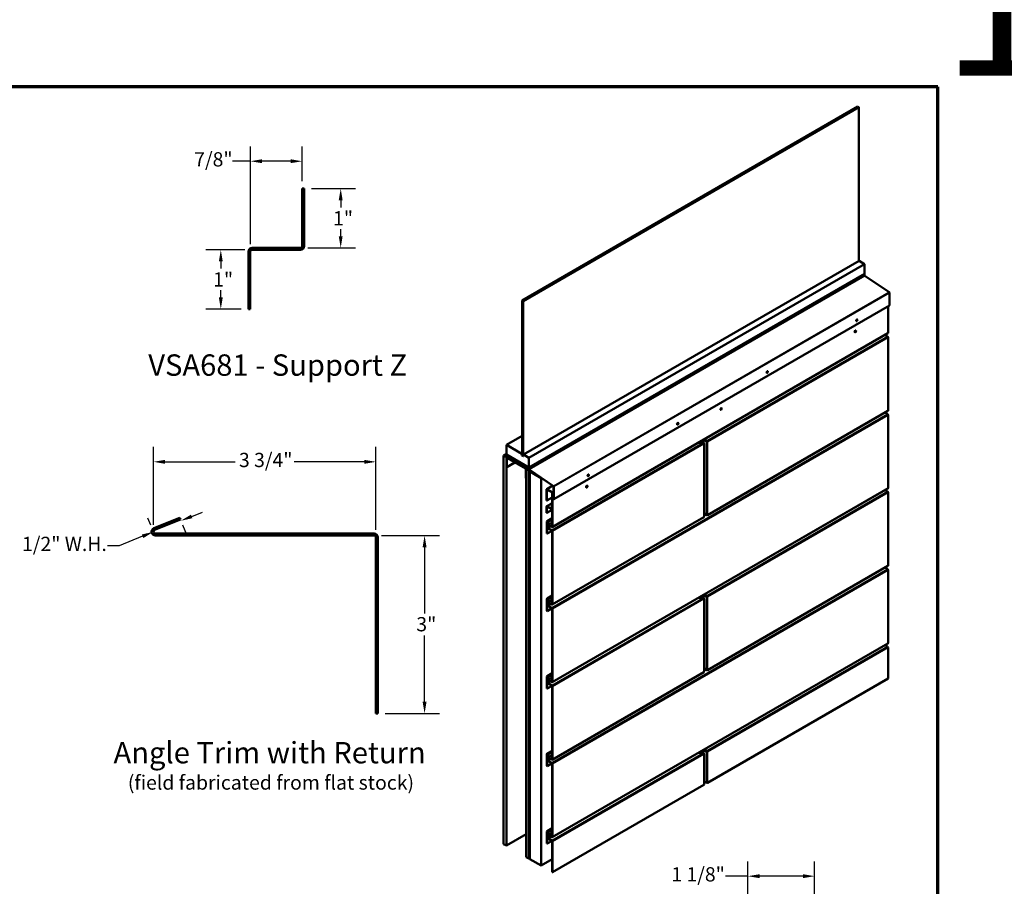
# Model space of a CAD drawing. Units: inches. Extents: x 0 to 60, y -198 to 44.
# Drawn here: x 18 to 35, y -189 to -174 of the extents above; entities that cross this region are included whole.
import ezdxf
from ezdxf.enums import TextEntityAlignment as Align

# ---------------------------------------------------------------- set-up
doc = ezdxf.new("R2018")
doc.units = ezdxf.units.IN
doc.header["$LTSCALE"] = 2
doc.header["$MEASUREMENT"] = 0
doc.layers.get('0').update_dxf_attribs({"lineweight": 13})
for name, color, linetype, lineweight in [('Border (ANSI)', 7, 'Continuous', 70), ('Dimension (ANSI)', 7, 'Continuous', 25), ('Symbol (ANSI)', 7, 'Continuous', 25), ('Visible (ANSI)', 7, 'Continuous', 50), ('Visible Narrow (ANSI)', 7, 'Continuous', 35)]:
    doc.layers.add(name, color=color, linetype=linetype, lineweight=lineweight)
doc.styles.add('Label Text (ANSI)', font='tahoma.ttf')
doc.styles.add('Note Text (ANSI)', font='tahoma.ttf')
doc.styles.get("Standard").update_dxf_attribs({"font": 'tahoma.ttf'})
doc.dimstyles.new('Architectural (ANSI)', dxfattribs={"dimscale": 2, "dimtxt": 0.12, "dimasz": 0.098425, "dimexe": 0.125, "dimexo": 0.0625, "dimgap": 0.031496, "dimtad": 0, "dimtih": 1, "dimtoh": 1, "dimdec": 4, "dimrnd": 1e-08, "dimzin": 3, "dimdsep": 46, "dimlunit": 4, "dimtxsty": 'Note Text (ANSI)', "dimcen": 0.09, "dimdle": 0.393701, "dimclrd": 256, "dimclre": 256, "dimclrt": 256, "dimadec": 0, "dimazin": 3, "dimtfac": 1, "dimtofl": 0, "dimtmove": 0, "dimatfit": 3, "dimfxl": 1, "dimfrac": 2, "dimtolj": 1, "dimtzin": 12, "dimlwd": -1, "dimlwe": -1, "dimarcsym": 0})

# ---------------------------------------------------------------- blocks, each defined once
blk = doc.blocks.new('Title Blocks ATAS A-B Title Block')
at = {"layer": 'Symbol (ANSI)', "lineweight": 30, "flags": 104}
blk.add_attdef('CREATION_DATE', text='', height=0.07, dxfattribs=at).set_placement((7.8175, 3.1162), align=Align.BOTTOM_RIGHT)
blk = doc.blocks.new('Borders ATAS A Border')
at = {"layer": 'Border (ANSI)'}
for p, q in [((16.7, 10.7), (0.3, 10.7)), ((16.7, 0.3), (16.7, 10.7))]:
    blk.add_line(p, q, dxfattribs=at)
blk = doc.blocks.new('*D166')
at = {"layer": 'Defpoints', "color": 0, "transparency": 16777216}
for p in [(20.291, -181.601), (20.291, -182.785), (24.04, -182.873)]:
    blk.add_point(p, dxfattribs=at)
at = {"layer": 'Dimension (ANSI)', "transparency": 16777216}
for p, q in [((20.291, -182.66), (20.291, -181.351)), ((24.04, -182.748), (24.04, -181.351)), ((20.487, -181.601), (21.668, -181.601)), ((23.843, -181.601), (22.663, -181.601))]:
    blk.add_line(p, q, dxfattribs=at)
for points in [[(20.487, -181.568), (20.487, -181.634), (20.291, -181.601)], [(23.843, -181.568), (23.843, -181.634), (24.04, -181.601)]]:
    blk.add_solid(points, dxfattribs=at)
at = {"layer": 'Dimension (ANSI)', "transparency": 16777216, "insert": (21.731, -181.45), "char_height": 0.24, "attachment_point": 1, "style": 'Note Text (ANSI)'}
blk.add_mtext('\\A1;3 3/4"', dxfattribs=at)
blk = doc.blocks.new('*D167')
at = {"layer": 'Defpoints', "color": 0, "transparency": 16777216}
for p in [(20.732, -182.544), (20.289, -182.781), (20.291, -182.785)]:
    blk.add_point(p, dxfattribs=at)
at = {"layer": 'Dimension (ANSI)', "transparency": 16777216}
for p, q in [((20.935, -182.521), (21.117, -182.447)), ((20.244, -182.669), (20.196, -182.55)), ((20.779, -182.66), (20.846, -182.826)), ((20.107, -182.855), (19.711, -183.015)), ((19.711, -183.015), (19.514, -183.015))]:
    blk.add_line(p, q, dxfattribs=at)
for points in [[(20.923, -182.49), (20.947, -182.551), (20.752, -182.594)], [(20.095, -182.825), (20.119, -182.886), (20.289, -182.781)]]:
    blk.add_solid(points, dxfattribs=at)
at = {"layer": 'Dimension (ANSI)', "transparency": 16777216, "insert": (18.076, -182.864), "char_height": 0.24, "attachment_point": 1, "style": 'Note Text (ANSI)'}
blk.add_mtext('\\A1;1/2"{ W.H.}', dxfattribs=at)
blk = doc.blocks.new('*D168')
at = {"layer": 'Defpoints', "color": 0, "transparency": 16777216}
for p in [(24.009, -182.842), (24.072, -185.842), (24.859, -185.842)]:
    blk.add_point(p, dxfattribs=at)
at = {"layer": 'Dimension (ANSI)', "transparency": 16777216}
for p, q in [((24.134, -182.842), (25.109, -182.842)), ((24.859, -183.039), (24.859, -184.154)), ((24.859, -185.645), (24.859, -184.53)), ((24.197, -185.842), (25.109, -185.842))]:
    blk.add_line(p, q, dxfattribs=at)
for points in [[(24.827, -183.039), (24.892, -183.039), (24.859, -182.842)], [(24.827, -185.645), (24.892, -185.645), (24.859, -185.842)]]:
    blk.add_solid(points, dxfattribs=at)
at = {"layer": 'Dimension (ANSI)', "transparency": 16777216, "insert": (24.72, -184.217), "char_height": 0.24, "attachment_point": 1, "style": 'Note Text (ANSI)'}
blk.add_mtext('\\A1;3"', dxfattribs=at)
blk = doc.blocks.new('*D170')
at = {"layer": 'Defpoints', "color": 0, "transparency": 16777216}
for p in [(30.308, -188.583), (30.308, -189.61), (31.433, -189.61)]:
    blk.add_point(p, dxfattribs=at)
at = {"layer": 'Dimension (ANSI)', "transparency": 16777216}
for p, q in [((30.308, -189.485), (30.308, -188.333)), ((31.433, -189.485), (31.433, -188.333)), ((30.308, -188.583), (29.929, -188.583)), ((31.236, -188.583), (30.505, -188.583))]:
    blk.add_line(p, q, dxfattribs=at)
for points in [[(30.505, -188.55), (30.505, -188.616), (30.308, -188.583)], [(31.236, -188.55), (31.236, -188.616), (31.433, -188.583)]]:
    blk.add_solid(points, dxfattribs=at)
at = {"layer": 'Dimension (ANSI)', "transparency": 16777216, "insert": (29.018, -188.432), "char_height": 0.24, "attachment_point": 1, "style": 'Note Text (ANSI)'}
blk.add_mtext('\\A1;1 1/8"', dxfattribs=at)
blk = doc.blocks.new('*D172')
at = {"layer": 'Defpoints', "color": 0, "transparency": 16777216}
for p in [(22.83, -176.996), (23.446, -176.996), (22.767, -177.996)]:
    blk.add_point(p, dxfattribs=at)
at = {"layer": 'Dimension (ANSI)', "transparency": 16777216}
for p, q in [((22.955, -176.996), (23.696, -176.996)), ((23.446, -177.193), (23.446, -177.313)), ((23.446, -177.799), (23.446, -177.679)), ((22.892, -177.996), (23.696, -177.996))]:
    blk.add_line(p, q, dxfattribs=at)
for points in [[(23.413, -177.193), (23.478, -177.193), (23.446, -176.996)], [(23.413, -177.799), (23.478, -177.799), (23.446, -177.996)]]:
    blk.add_solid(points, dxfattribs=at)
at = {"layer": 'Dimension (ANSI)', "transparency": 16777216, "insert": (23.317, -177.376), "char_height": 0.24, "attachment_point": 1, "style": 'Note Text (ANSI)'}
blk.add_mtext('\\A1;1"', dxfattribs=at)
blk = doc.blocks.new('*D173')
at = {"layer": 'Defpoints', "color": 0, "transparency": 16777216}
for p in [(21.954, -178.028), (21.425, -179.028), (21.891, -179.028)]:
    blk.add_point(p, dxfattribs=at)
at = {"layer": 'Dimension (ANSI)', "transparency": 16777216}
for p, q in [((21.829, -178.028), (21.175, -178.028)), ((21.425, -178.225), (21.425, -178.345)), ((21.425, -178.831), (21.425, -178.711)), ((21.766, -179.028), (21.175, -179.028))]:
    blk.add_line(p, q, dxfattribs=at)
for points in [[(21.392, -178.225), (21.458, -178.225), (21.425, -178.028)], [(21.392, -178.831), (21.458, -178.831), (21.425, -179.028)]]:
    blk.add_solid(points, dxfattribs=at)
at = {"layer": 'Dimension (ANSI)', "transparency": 16777216, "insert": (21.296, -178.408), "char_height": 0.24, "attachment_point": 1, "style": 'Note Text (ANSI)'}
blk.add_mtext('\\A1;1"', dxfattribs=at)
blk = doc.blocks.new('*D174')
at = {"layer": 'Defpoints', "color": 0, "transparency": 16777216}
for p in [(22.798, -176.536), (22.798, -176.996), (21.923, -178.059)]:
    blk.add_point(p, dxfattribs=at)
at = {"layer": 'Dimension (ANSI)', "transparency": 16777216}
for p, q in [((21.923, -177.934), (21.923, -176.286)), ((22.798, -176.871), (22.798, -176.286)), ((21.923, -176.536), (21.625, -176.536)), ((22.601, -176.536), (22.12, -176.536))]:
    blk.add_line(p, q, dxfattribs=at)
for points in [[(22.12, -176.503), (22.12, -176.568), (21.923, -176.536)], [(22.601, -176.503), (22.601, -176.568), (22.798, -176.536)]]:
    blk.add_solid(points, dxfattribs=at)
at = {"layer": 'Dimension (ANSI)', "transparency": 16777216, "insert": (20.977, -176.384), "char_height": 0.24, "attachment_point": 1, "style": 'Note Text (ANSI)'}
blk.add_mtext('\\A1;7/8"', dxfattribs=at)

msp = doc.modelspace()

# ---------------------------------------------------------------- linework, layer by layer
at = {"layer": 'Visible (ANSI)'}
for p, q in [((32.15806, -175.61433), (26.50121, -178.88032)), ((32.17975, -175.62685), (26.52289, -178.89284)), ((32.15806, -175.61433), (32.17975, -175.62685)), ((32.17975, -175.62685), (32.17975, -178.2146)), ((32.18069, -178.21406), (26.52383, -181.48004)), ((32.27497, -178.26849), (26.61812, -181.53448)), ((32.27497, -178.26849), (32.18069, -178.21406)), ((32.27497, -178.43179), (32.27497, -178.26849)), ((32.27428, -178.45871), (26.61743, -181.7247)), ((32.27497, -178.43179), (26.61812, -181.69778)), ((32.27154, -178.46029), (32.279, -178.4646)), ((32.27952, -178.46493), (32.68905, -178.74274)), ((32.6945, -178.75274), (32.6945, -178.96083)), ((26.50121, -181.49311), (26.50121, -178.88032)), ((26.50121, -178.88032), (26.52289, -178.89284)), ((26.52289, -178.89284), (26.52289, -181.50563)), ((32.69202, -178.96629), (27.03517, -182.23228)), ((32.6714, -179.42879), (32.6714, -178.9782)), ((32.14987, -179.20209), (32.15081, -179.20264)), ((32.13321, -179.23096), (32.13415, -179.23151)), ((32.66857, -179.43505), (27.01171, -182.70103)), ((32.11011, -179.41835), (32.11105, -179.41889)), ((32.12677, -179.38948), (32.12772, -179.39002)), ((32.66173, -179.4888), (32.6186, -179.4639)), ((32.6714, -180.73518), (32.6714, -179.50554)), ((30.62471, -180.10189), (30.62565, -180.10244)), ((30.64138, -180.07302), (30.64232, -180.07357)), ((29.86403, -180.69587), (29.86497, -180.69642)), ((32.66857, -180.74144), (29.62485, -182.49873)), ((29.84736, -180.72474), (29.84831, -180.72529)), ((32.66173, -180.7952), (32.6186, -180.77029)), ((32.6714, -182.04158), (32.6714, -180.81193)), ((29.11622, -180.97282), (29.11716, -180.97337)), ((29.13288, -180.94395), (29.13383, -180.9445)), ((26.50121, -181.16433), (26.23911, -181.31566)), ((26.23911, -181.47896), (26.23911, -181.31566)), ((26.23911, -181.31566), (26.50026, -181.46644)), ((29.51483, -181.29381), (29.48196, -181.27483)), ((29.51483, -181.28945), (29.48574, -181.27265)), ((29.51483, -181.28945), (29.55791, -181.27786)), ((29.55791, -181.28221), (29.51483, -181.29381)), ((29.51483, -181.29381), (29.51483, -181.28945)), ((29.52044, -181.25262), (29.56325, -181.27733)), ((29.55273, -181.27125), (29.55273, -181.23398)), ((29.55767, -181.23112), (29.61259, -181.26283)), ((29.55791, -181.28221), (29.55791, -181.27786)), ((29.56144, -181.22894), (29.61637, -181.26065)), ((29.56168, -181.28774), (29.56168, -181.28439)), ((29.5636, -181.29112), (29.56545, -181.29005)), ((29.56545, -181.29005), (29.56545, -181.28221)), ((29.56858, -182.52405), (29.56858, -181.2944)), ((29.61802, -181.25045), (29.57111, -181.22337)), ((29.57488, -181.22119), (29.61802, -181.24609)), ((29.62391, -181.26065), (29.62768, -181.26283)), ((26.23911, -181.46872), (26.19197, -181.49594)), ((26.19197, -188.04152), (26.19197, -181.49594)), ((26.19197, -181.49594), (26.23911, -181.52316)), ((26.61812, -181.69778), (26.23911, -181.47896)), ((26.24005, -181.52261), (26.23911, -181.52316)), ((26.23911, -181.52316), (26.23911, -188.06874)), ((26.27437, -181.49931), (26.24005, -181.51913)), ((26.24005, -181.52261), (26.24005, -181.51913)), ((26.24005, -181.51913), (26.61611, -181.73625)), ((26.61611, -181.73973), (26.24005, -181.52261)), ((26.24548, -181.52575), (26.24229, -181.52759)), ((26.24771, -181.52812), (26.56237, -181.70979)), ((26.29139, -181.50914), (26.26819, -181.52253)), ((26.27018, -181.52216), (26.31115, -181.5267)), ((26.31228, -181.53059), (26.27131, -181.52605)), ((26.31648, -181.52363), (26.31115, -181.5267)), ((26.31115, -181.5267), (26.31228, -181.53059)), ((26.32041, -181.5259), (26.31228, -181.53059)), ((26.50121, -181.46589), (26.50026, -181.46644)), ((26.50026, -181.46644), (26.50026, -181.49365)), ((26.50121, -181.49311), (26.50026, -181.49365)), ((26.50026, -181.49365), (26.52383, -181.50726)), ((26.52289, -181.50563), (26.50121, -181.49311)), ((26.52383, -181.50508), (26.52289, -181.50563)), ((26.52383, -181.50726), (26.52383, -181.48004)), ((26.52383, -181.48004), (26.61812, -181.53448)), ((26.24005, -181.687), (26.24005, -181.53255)), ((26.24476, -181.68972), (26.24005, -181.687)), ((26.24476, -181.53527), (26.24476, -181.68972)), ((26.38147, -181.61079), (26.24476, -181.68972)), ((26.56237, -181.71524), (26.24771, -181.53357)), ((26.27241, -181.53324), (26.62007, -181.73396)), ((26.62007, -181.73744), (26.27241, -181.53672)), ((26.35753, -181.54732), (26.33829, -181.55843)), ((26.34251, -181.55885), (26.3867, -181.58436)), ((26.3867, -181.58785), (26.34251, -181.56233)), ((26.34251, -181.56914), (26.62215, -181.73059)), ((26.62215, -181.73407), (26.34251, -181.57262)), ((26.40419, -181.57427), (26.3867, -181.58436)), ((26.40721, -181.57601), (26.3867, -181.58785)), ((26.3867, -181.58436), (26.3867, -181.58785)), ((26.56479, -181.66699), (26.55738, -181.67126)), ((26.59682, -181.68548), (26.59544, -181.68628)), ((26.60035, -181.69545), (26.59566, -181.68909)), ((26.5965, -181.68639), (26.61536, -181.69728)), ((26.61812, -181.53448), (26.61812, -181.69778)), ((26.56532, -181.87479), (26.56532, -181.72034)), ((26.57003, -181.72306), (26.57003, -181.87751)), ((26.57192, -181.71422), (26.57097, -181.71476)), ((26.57097, -188.26034), (26.57097, -181.71476)), ((26.57097, -181.71476), (26.61812, -181.74198)), ((26.59794, -181.70857), (26.59544, -181.71002)), ((26.59566, -181.70993), (26.60035, -181.70898)), ((26.61536, -181.72449), (26.5965, -181.71361)), ((26.60327, -181.70578), (26.59957, -181.70791)), ((26.6182, -181.74193), (26.61812, -181.74198)), ((26.61812, -181.74198), (26.61812, -188.28756)), ((26.61906, -188.2881), (26.61906, -181.74483)), ((26.62208, -181.74658), (26.62208, -188.28984)), ((27.03194, -182.01205), (26.6224, -181.73423)), ((26.62267, -181.73091), (27.0322, -182.00873)), ((26.62302, -182.06574), (26.62302, -181.74255)), ((26.62604, -181.74429), (26.62604, -182.06749)), ((26.65191, -181.75425), (26.63386, -181.76468)), ((26.63386, -188.29665), (26.63386, -181.76468)), ((26.63386, -181.76468), (26.82242, -181.87354)), ((27.60772, -181.84375), (27.60866, -181.84429)), ((27.62439, -181.81488), (27.62533, -181.81543)), ((26.57003, -181.87751), (26.56532, -181.87479)), ((26.57097, -181.87697), (26.57003, -181.87751)), ((26.82531, -181.87188), (26.82242, -181.87354)), ((26.82242, -181.87354), (26.82242, -188.40551)), ((27.01798, -182.00258), (26.91739, -182.06066)), ((27.03462, -182.22507), (27.03462, -182.01699)), ((27.03764, -182.01873), (27.03764, -182.22681)), ((27.60129, -182.00227), (27.60223, -182.00281)), ((26.62604, -182.06749), (26.62302, -182.06574)), ((26.63386, -182.06297), (26.62604, -182.06749)), ((26.91564, -182.25164), (26.91564, -182.06452)), ((26.91866, -182.06626), (26.91866, -182.25338)), ((26.92161, -182.06108), (27.02178, -182.11891)), ((27.02178, -182.1224), (26.92161, -182.06456)), ((27.01077, -182.12965), (27.02247, -182.1229)), ((27.01077, -182.6926), (27.01077, -182.12965)), ((27.01077, -182.12965), (27.01454, -182.13183)), ((32.66857, -182.04783), (27.01171, -185.31382)), ((27.0245, -182.12608), (27.01454, -182.13183)), ((27.01454, -182.13183), (27.01454, -182.69478)), ((27.02473, -182.16661), (27.02077, -182.1689)), ((27.02077, -182.21707), (27.02077, -182.1689)), ((27.02077, -182.1689), (27.02378, -182.17064)), ((27.02473, -182.1701), (27.02378, -182.17064)), ((27.02378, -182.17064), (27.02378, -182.21881)), ((27.02473, -182.21936), (27.02473, -182.1275)), ((27.02774, -182.12924), (27.02774, -182.2211)), ((27.03462, -182.12636), (27.02869, -182.12979)), ((27.02869, -182.12979), (27.0334, -182.13251)), ((27.02869, -182.18422), (27.02869, -182.12979)), ((27.0334, -182.18694), (27.02869, -182.18422)), ((27.03462, -182.1318), (27.0334, -182.13251)), ((27.0334, -182.13251), (27.0334, -182.18694)), ((27.03462, -182.18623), (27.0334, -182.18694)), ((27.58462, -182.03114), (27.58557, -182.03168)), ((32.66173, -182.10159), (32.6186, -182.07669)), ((32.6714, -183.34797), (32.6714, -182.11833)), ((26.91866, -182.25338), (26.91564, -182.25164)), ((26.91564, -182.45924), (26.91564, -182.35378)), ((27.00116, -182.30156), (26.91739, -182.34992)), ((27.01077, -182.2002), (26.91866, -182.25338)), ((26.91866, -182.35552), (26.91866, -182.46099)), ((26.92161, -182.35034), (26.99821, -182.39456)), ((26.99821, -182.39805), (26.92161, -182.35382)), ((27.01077, -182.28185), (27.00116, -182.2874)), ((27.00116, -182.39286), (27.00116, -182.2874)), ((27.00116, -182.2874), (27.00417, -182.28914)), ((27.01077, -182.28533), (27.00417, -182.28914)), ((27.00417, -182.28914), (27.00417, -182.3946)), ((27.01077, -182.31364), (27.00511, -182.3169)), ((27.00511, -182.37133), (27.00511, -182.3169)), ((27.00511, -182.3169), (27.00983, -182.31962)), ((27.01077, -182.31908), (27.00983, -182.31962)), ((27.00983, -182.31962), (27.00983, -182.37406)), ((27.02774, -182.2211), (27.02473, -182.21936)), ((27.03462, -182.21713), (27.02774, -182.2211)), ((26.91866, -182.46099), (26.91564, -182.45924)), ((27.01077, -182.4078), (26.91866, -182.46099)), ((27.01077, -182.39365), (27.00243, -182.39847)), ((27.00983, -182.37406), (27.00511, -182.37133)), ((27.01077, -182.37351), (27.00983, -182.37406)), ((29.61259, -182.49248), (29.56858, -182.46706)), ((29.61802, -182.49805), (29.56858, -182.46951)), ((26.9212, -182.80664), (26.9212, -182.60687)), ((27.01077, -182.54952), (26.92466, -182.59924)), ((26.92498, -182.60904), (26.92498, -182.80881)), ((26.94043, -182.61452), (26.93346, -182.61854)), ((26.93346, -182.61854), (26.93723, -182.62072)), ((26.93346, -182.70675), (26.93346, -182.61854)), ((26.941, -182.61854), (26.93723, -182.62072)), ((26.93723, -182.62072), (26.93723, -182.70893)), ((26.941, -182.65232), (26.941, -182.6183)), ((26.94478, -182.62047), (26.94478, -182.6545)), ((26.95067, -182.6647), (27.00488, -182.696)), ((27.00488, -182.70036), (26.95067, -182.66906)), ((29.56262, -182.53466), (27.01171, -184.00743)), ((29.55791, -182.54059), (29.54747, -182.5434)), ((29.55791, -182.54059), (29.55791, -182.53738)), ((26.92498, -182.80881), (26.9212, -182.80664)), ((27.00738, -182.76123), (26.92498, -182.80881)), ((26.94313, -182.71913), (27.00488, -182.75479)), ((27.00488, -182.75914), (26.94313, -182.72349)), ((27.01077, -183.99899), (27.01077, -182.76935)), ((27.01454, -182.77153), (27.01454, -184.00117)), ((32.66857, -183.35423), (29.62485, -185.11152)), ((32.66173, -183.40799), (32.6186, -183.38308)), ((32.6714, -184.65437), (32.6714, -183.42472)), ((29.55273, -183.88404), (29.55273, -183.84677)), ((29.55767, -183.84391), (29.61259, -183.87562)), ((29.56144, -183.84173), (29.61637, -183.87344)), ((29.61802, -183.86324), (29.57111, -183.83615)), ((29.57488, -183.83398), (29.61802, -183.85888)), ((26.9212, -184.11303), (26.9212, -183.91326)), ((27.01077, -183.85591), (26.92466, -183.90563)), ((26.92498, -183.91544), (26.92498, -184.11521)), ((26.94043, -183.92091), (26.93346, -183.92494)), ((26.93346, -183.92494), (26.93723, -183.92711)), ((26.93346, -184.01315), (26.93346, -183.92494)), ((26.941, -183.92494), (26.93723, -183.92711)), ((26.93723, -183.92711), (26.93723, -184.01532)), ((26.941, -183.95871), (26.941, -183.92469)), ((26.94478, -183.92687), (26.94478, -183.96089)), ((26.95067, -183.9711), (27.00488, -184.0024)), ((27.00488, -184.00675), (26.95067, -183.97545)), ((29.51483, -183.9066), (29.48196, -183.88762)), ((29.51483, -183.90224), (29.48574, -183.88544)), ((29.51483, -183.90224), (29.55791, -183.89064)), ((29.55791, -183.895), (29.51483, -183.9066)), ((29.51483, -183.9066), (29.51483, -183.90224)), ((29.52044, -183.8654), (29.56325, -183.89012)), ((29.55791, -183.895), (29.55791, -183.89064)), ((29.56168, -183.90052), (29.56168, -183.89718)), ((29.5636, -183.90391), (29.56545, -183.90284)), ((29.56545, -183.90284), (29.56545, -183.895)), ((29.56858, -185.13684), (29.56858, -183.90719)), ((29.62391, -183.87344), (29.62768, -183.87562)), ((26.92498, -184.11521), (26.9212, -184.11303)), ((27.00738, -184.06763), (26.92498, -184.11521)), ((26.94313, -184.02553), (27.00488, -184.06118)), ((27.00488, -184.06554), (26.94313, -184.02988)), ((27.01077, -185.30539), (27.01077, -184.07574)), ((27.01454, -184.07792), (27.01454, -185.30757)), ((32.66857, -184.66062), (27.01171, -187.92661)), ((32.66173, -184.71438), (32.6186, -184.68947)), ((32.6714, -185.25045), (32.6714, -184.73112)), ((27.01077, -185.16231), (26.92466, -185.21203)), ((29.56262, -185.14745), (27.01171, -186.62022)), ((29.55791, -185.15338), (29.54747, -185.15619)), ((29.55791, -185.15338), (29.55791, -185.15017)), ((29.61259, -185.10526), (29.56858, -185.07985)), ((29.61802, -185.11084), (29.56858, -185.0823)), ((26.9212, -185.41943), (26.9212, -185.21966)), ((26.92498, -185.22183), (26.92498, -185.4216)), ((26.94043, -185.22731), (26.93346, -185.23133)), ((26.93346, -185.23133), (26.93723, -185.23351)), ((26.93346, -185.31954), (26.93346, -185.23133)), ((26.941, -185.23133), (26.93723, -185.23351)), ((26.93723, -185.23351), (26.93723, -185.32172)), ((26.941, -185.26511), (26.941, -185.23109)), ((26.94313, -185.33192), (27.00488, -185.36758)), ((27.00488, -185.37193), (26.94313, -185.33628)), ((26.94478, -185.23326), (26.94478, -185.26728)), ((26.95067, -185.27749), (27.00488, -185.30879)), ((27.00488, -185.31314), (26.95067, -185.28185)), ((29.62768, -187.00774), (32.6714, -185.25045)), ((26.92498, -185.4216), (26.9212, -185.41943)), ((27.00738, -185.37402), (26.92498, -185.4216)), ((27.01077, -186.61178), (27.01077, -185.38214)), ((27.01454, -185.38432), (27.01454, -186.61396)), ((27.01077, -186.4687), (26.92466, -186.51842)), ((29.51483, -186.51939), (29.48196, -186.50041)), ((29.51483, -186.51503), (29.48574, -186.49823)), ((29.51483, -186.51503), (29.55791, -186.50343)), ((29.52044, -186.47819), (29.56325, -186.5029)), ((29.55273, -186.49683), (29.55273, -186.45956)), ((29.55767, -186.4567), (29.61259, -186.48841)), ((29.55791, -186.50779), (29.55791, -186.50343)), ((29.56144, -186.45452), (29.61637, -186.48623)), ((29.61802, -186.47603), (29.57111, -186.44894)), ((29.57488, -186.44677), (29.61802, -186.47167)), ((29.62391, -186.48623), (29.62768, -186.48841)), ((26.9212, -186.72582), (26.9212, -186.52605)), ((26.92498, -186.52823), (26.92498, -186.728)), ((26.94043, -186.5337), (26.93346, -186.53772)), ((26.93346, -186.53772), (26.93723, -186.5399)), ((26.93346, -186.62593), (26.93346, -186.53772)), ((26.941, -186.53772), (26.93723, -186.5399)), ((26.93723, -186.5399), (26.93723, -186.62811)), ((26.941, -186.5715), (26.941, -186.53748)), ((26.94313, -186.63832), (27.00488, -186.67397)), ((27.00488, -186.67833), (26.94313, -186.64267)), ((26.94478, -186.53966), (26.94478, -186.57368)), ((26.95067, -186.58389), (27.00488, -186.61518)), ((27.00488, -186.61954), (26.95067, -186.58824)), ((29.55791, -186.50779), (29.51483, -186.51939)), ((29.51483, -186.51939), (29.51483, -186.51503)), ((29.56168, -186.51331), (29.56168, -186.50997)), ((29.5636, -186.5167), (29.56545, -186.51563)), ((29.56545, -186.51563), (29.56545, -186.50779)), ((29.56858, -187.03931), (29.56858, -186.51998)), ((26.92498, -186.728), (26.9212, -186.72582)), ((27.00738, -186.68042), (26.92498, -186.728)), ((27.01077, -187.91818), (27.01077, -186.68853)), ((27.01454, -186.69071), (27.01454, -187.92035)), ((29.56858, -186.98233), (29.61259, -187.00774)), ((27.01454, -188.51643), (29.56545, -187.04367)), ((26.9212, -188.03221), (26.9212, -187.83244)), ((27.01077, -187.7751), (26.92466, -187.82482)), ((26.92498, -187.83462), (26.92498, -188.03439)), ((26.57097, -187.87713), (26.23911, -188.06874)), ((27.00738, -187.98681), (26.92498, -188.03439)), ((26.94043, -187.8401), (26.93346, -187.84412)), ((26.93346, -187.84412), (26.93723, -187.8463)), ((26.93346, -187.93233), (26.93346, -187.84412)), ((26.941, -187.84412), (26.93723, -187.8463)), ((26.93723, -187.8463), (26.93723, -187.93451)), ((26.941, -187.8779), (26.941, -187.84388)), ((26.94313, -187.94471), (27.00488, -187.98037)), ((27.00488, -187.98472), (26.94313, -187.94907)), ((26.94478, -187.84605), (26.94478, -187.88007)), ((26.95067, -187.89028), (27.00488, -187.92158)), ((27.00488, -187.92593), (26.95067, -187.89463)), ((27.01077, -188.51426), (27.01077, -187.99493)), ((27.01454, -187.9971), (27.01454, -188.51643)), ((26.23911, -188.06874), (26.19197, -188.04152)), ((26.92498, -188.03439), (26.9212, -188.03221)), ((26.61812, -188.28756), (26.57097, -188.26034)), ((26.61906, -188.28701), (26.61812, -188.28756)), ((26.62208, -188.28984), (26.61906, -188.2881)), ((26.63386, -188.28304), (26.62208, -188.28984)), ((26.82242, -188.40551), (26.63386, -188.29665)), ((27.01077, -188.29677), (26.82242, -188.40551)), ((27.01077, -188.51426), (27.01454, -188.51643))]:
    msp.add_line(p, q, dxfattribs=at)
at = {"layer": 'Visible (ANSI)', "color": 96, "true_color": 0x008000}
for p, q in [((22.79776, -176.99595), (22.82976, -176.99595)), ((22.79776, -177.9647), (22.79776, -176.99595)), ((22.82976, -176.99595), (22.82976, -177.9647)), ((21.95401, -177.99595), (22.76651, -177.99595)), ((22.76651, -178.02795), (21.95401, -178.02795)), ((21.89076, -179.02795), (21.89076, -178.0592)), ((21.92276, -178.0592), (21.92276, -179.02795)), ((21.92276, -179.02795), (21.89076, -179.02795)), ((20.29762, -182.71999), (20.73223, -182.54439)), ((20.74422, -182.57406), (20.3096, -182.74966)), ((20.73223, -182.54439), (20.74422, -182.57406)), ((20.32131, -182.80988), (24.00881, -182.80988)), ((24.00881, -182.84188), (20.32131, -182.84188)), ((24.04006, -185.84188), (24.04006, -182.87313)), ((24.07206, -182.87313), (24.07206, -185.84188)), ((24.07206, -185.84188), (24.04006, -185.84188))]:
    msp.add_line(p, q, dxfattribs=at)
for centre, radius, start, end in [((21.95401, -178.0592), 0.06325, 90, 180), ((21.95401, -178.0592), 0.03125, 90, 180), ((22.76651, -177.9647), 0.06325, 270, 0), ((22.76651, -177.9647), 0.03125, 270, 0), ((20.32131, -182.77863), 0.06325, 112, 270), ((20.32131, -182.77863), 0.03125, 112, 270), ((24.00881, -182.87313), 0.06325, 0, 90), ((24.00881, -182.87313), 0.03125, 0, 90)]:
    msp.add_arc(centre, radius, start, end, dxfattribs=at)
at = {"layer": 'Visible (ANSI)'}
for centre, major_axis, start_param, end_param in [((32.29718, -178.45931), (0.01667, -0.02887), 3.58589543, 4.2680862), ((32.27222, -178.43466), (0.00207, -0.00358), 0.44430278, 1.8429809), ((32.27222, -178.45513), (0.00207, -0.00358), 0, 1.12649355), ((32.279, -178.47149), (0.00422, -0.0073), 2.26892803, 2.35619449), ((32.68853, -178.7493), (0.00422, -0.0073), 0.78539816, 2.26892803), ((32.68606, -178.95596), (0.00597, -0.01033), 0, 0.78539816), ((32.14154, -179.21653), (0.00833, 0.01443), 0, 3.14159265), ((32.11844, -179.40391), (0.00833, 0.01443), 0, 3.14159265), ((32.66173, -179.49996), (-0.00683, 0.01184), 3.92699082, 5.49778714), ((32.66173, -179.42321), (0.00683, -0.01184), 0, 0.78539816), ((30.63304, -180.08746), (0.00833, 0.01443), 0, 3.14159265), ((29.8557, -180.71031), (0.00833, 0.01443), 0, 3.14159265), ((32.66173, -180.80636), (-0.00683, 0.01184), 3.92699082, 5.49778714), ((32.66173, -180.7296), (0.00683, -0.01184), 0, 0.78539816), ((29.12455, -180.95839), (0.00833, 0.01443), 0, 3.14159265), ((29.55579, -181.29318), (-0.00683, 0.01184), 3.92699082, 5.40984889), ((29.55791, -181.28656), (0.00533, 0.00924), 5.49778714, 7.06858347), ((29.55791, -181.28656), (0.00267, 0.00462), 5.49778714, 7.06858347), ((29.55791, -181.2944), (0.01067, 0), 5.49778714, 7.06858347), ((29.62014, -181.25848), (0.01067, 0), 3.92699082, 5.49778714), ((29.62014, -181.25848), (0.00533, 0), 3.92699082, 5.49778714), ((29.61802, -181.25725), (0.00683, -0.01184), 0.78539816, 2.35619449), ((29.61802, -181.25725), (-0.00417, 0.00722), 3.92699082, 5.49778714), ((26.24771, -181.53697), (-0.00542, 0.00938), 5.49778714, 7.06858347), ((26.27241, -181.52984), (-0.00422, 0.0073), 5.88175958, 8.6393798), ((26.27241, -181.52984), (-0.00208, 0.00361), 5.88175958, 8.6393798), ((26.24771, -181.53697), (-0.00208, 0.00361), 5.49778714, 7.06858347), ((26.34251, -181.56573), (-0.00422, 0.0073), 5.49778714, 8.6393798), ((26.34251, -181.56573), (-0.00208, 0.00361), 5.49778714, 8.6393798), ((26.5965, -181.68813), (-0.00107, 0.00185), 5.49778714, 8.04509519), ((26.56237, -181.71864), (0.00542, -0.00938), 0.78539816, 2.35619449), ((26.56237, -181.71864), (-0.00208, 0.00361), 3.92699082, 5.49778714), ((26.5965, -181.71186), (-0.00107, 0.00185), 6.09207175, 8.6393798), ((26.59639, -181.69993), (0.005, -0.00866), 6.09207175, 8.04509519), ((26.61536, -181.70065), (0.00207, -0.00358), 0.44430278, 2.35619449), ((26.61536, -181.72112), (0.00207, -0.00358), 5.49778714, 7.40967886), ((26.61611, -181.74313), (0.00422, -0.0073), 0.78539816, 2.35619449), ((26.61611, -181.74313), (-0.00208, 0.00361), 3.92699082, 5.49778714), ((26.64033, -181.7253), (0.01667, -0.02887), 3.58589543, 4.2680862), ((26.62007, -181.74085), (0.00422, -0.0073), 0.78539816, 2.35619449), ((26.62007, -181.74085), (-0.00208, 0.00361), 3.92699082, 5.49778714), ((26.62215, -181.73747), (0.00422, -0.0073), 2.26892803, 2.35619449), ((26.62215, -181.73747), (-0.00208, 0.00361), 5.41052068, 5.49778714), ((27.61606, -181.82932), (0.00833, 0.01443), 0, 3.14159265), ((27.03168, -182.01529), (-0.00208, 0.00361), 3.92699082, 5.41052068), ((27.03168, -182.01529), (0.00422, -0.0073), 0.78539816, 2.26892803), ((27.59296, -182.0167), (0.00833, 0.01443), 0, 3.14159265), ((26.92161, -182.06797), (-0.00422, 0.0073), 5.49778714, 7.06858347), ((26.92161, -182.06797), (-0.00208, 0.00361), 5.49778714, 7.06858347), ((27.02178, -182.1258), (0.00422, -0.0073), 0.78539816, 2.35619449), ((27.02178, -182.1258), (-0.00208, 0.00361), 3.92699082, 5.49778714), ((32.66173, -182.11275), (-0.00683, 0.01184), 3.92699082, 5.49778714), ((32.66173, -182.036), (0.00683, -0.01184), 0, 0.78539816), ((26.92161, -182.35722), (-0.00422, 0.0073), 5.49778714, 7.06858347), ((26.92161, -182.35722), (-0.00208, 0.00361), 5.49778714, 7.06858347), ((27.0292, -182.22194), (0.00597, -0.01033), 3.92699082, 7.06858347), ((27.0292, -182.22194), (0.00383, -0.00664), 3.92699082, 7.06858347), ((26.99821, -182.39116), (0.00208, -0.00361), 5.49778714, 7.06858347), ((26.99821, -182.39116), (0.00422, -0.0073), 5.49778714, 7.06858347), ((29.55791, -182.52405), (0.01067, 0), 5.49778714, 6.28318531), ((29.62014, -182.48812), (-0.01067, 0), 0.78539816, 2.35619449), ((29.61802, -182.4869), (0.00683, -0.01184), 5.49778714, 7.06858347), ((29.61802, -182.4869), (0.00417, -0.00722), 5.70636533, 6.2549482), ((26.93299, -182.61367), (-0.00833, 0.01443), 3.92699082, 7.06858347), ((26.93299, -182.61367), (-0.00567, 0.00981), 3.92699082, 7.06858347), ((26.95067, -182.6579), (-0.00683, 0.01184), 0.78539816, 2.35619449), ((26.95067, -182.6579), (0.00417, -0.00722), 3.92699082, 5.49778714), ((29.55791, -182.53188), (0.00533, 0.00924), 3.92699082, 4.88260974), ((29.55579, -182.52282), (0.00683, -0.01184), 0, 0.78539816), ((26.94313, -182.71233), (-0.00683, 0.01184), 0.78539816, 2.35619449), ((26.94313, -182.71233), (0.00417, -0.00722), 3.92699082, 5.49778714), ((27.00488, -182.6892), (0.00417, -0.00722), 5.49778714, 7.06858347), ((27.00488, -182.6892), (0.00683, -0.01184), 5.49778714, 7.06858347), ((27.00488, -182.76595), (0.00683, -0.01184), 0.78539816, 2.35619449), ((27.00488, -182.76595), (-0.00417, 0.00722), 3.92699082, 5.49778714), ((32.66173, -183.34239), (0.00683, -0.01184), 0, 0.78539816), ((32.66173, -183.41914), (-0.00683, 0.01184), 3.92699082, 5.49778714), ((26.93299, -183.92007), (-0.00833, 0.01443), 3.92699082, 7.06858347), ((26.93299, -183.92007), (-0.00567, 0.00981), 3.92699082, 7.06858347), ((26.94313, -184.01873), (-0.00683, 0.01184), 0.78539816, 2.35619449), ((26.94313, -184.01873), (0.00417, -0.00722), 3.92699082, 5.49778714), ((26.95067, -183.96429), (-0.00683, 0.01184), 0.78539816, 2.35619449), ((26.95067, -183.96429), (0.00417, -0.00722), 3.92699082, 5.49778714), ((27.00488, -183.99559), (0.00417, -0.00722), 5.49778714, 7.06858347), ((27.00488, -183.99559), (0.00683, -0.01184), 5.49778714, 7.06858347), ((29.55579, -183.90597), (-0.00683, 0.01184), 3.92699082, 5.40984889), ((29.55791, -183.89935), (0.00533, 0.00924), 5.49778714, 7.06858347), ((29.55791, -183.89935), (0.00267, 0.00462), 5.49778714, 7.06858347), ((29.55791, -183.90719), (0.01067, 0), 5.49778714, 7.06858347), ((29.62014, -183.87127), (0.01067, 0), 3.92699082, 5.49778714), ((29.62014, -183.87127), (0.00533, 0), 3.92699082, 5.49778714), ((29.61802, -183.87004), (0.00683, -0.01184), 0.78539816, 2.35619449), ((29.61802, -183.87004), (-0.00417, 0.00722), 3.92699082, 5.49778714), ((27.00488, -184.07234), (0.00683, -0.01184), 0.78539816, 2.35619449), ((27.00488, -184.07234), (-0.00417, 0.00722), 3.92699082, 5.49778714), ((32.66173, -184.64879), (0.00683, -0.01184), 0, 0.78539816), ((32.66173, -184.72554), (-0.00683, 0.01184), 3.92699082, 5.49778714), ((29.55791, -185.14467), (0.00533, 0.00924), 3.92699082, 4.88260974), ((29.55579, -185.13561), (0.00683, -0.01184), 0, 0.78539816), ((29.55791, -185.13684), (0.01067, 0), 5.49778714, 6.28318531), ((29.62014, -185.10091), (-0.01067, 0), 0.78539816, 2.35619449), ((29.61802, -185.09969), (0.00683, -0.01184), 5.49778714, 7.06858347), ((29.61802, -185.09969), (0.00417, -0.00722), 5.70636533, 6.2549482), ((26.93299, -185.22646), (-0.00833, 0.01443), 3.92699082, 7.06858347), ((26.93299, -185.22646), (-0.00567, 0.00981), 3.92699082, 7.06858347), ((26.94313, -185.32512), (-0.00683, 0.01184), 0.78539816, 2.35619449), ((26.94313, -185.32512), (0.00417, -0.00722), 3.92699082, 5.49778714), ((26.95067, -185.27069), (-0.00683, 0.01184), 0.78539816, 2.35619449), ((26.95067, -185.27069), (0.00417, -0.00722), 3.92699082, 5.49778714), ((27.00488, -185.30199), (0.00417, -0.00722), 5.49778714, 7.06858347), ((27.00488, -185.30199), (0.00683, -0.01184), 5.49778714, 7.06858347), ((27.00488, -185.37874), (0.00683, -0.01184), 0.78539816, 2.35619449), ((27.00488, -185.37874), (-0.00417, 0.00722), 3.92699082, 5.49778714), ((29.55791, -186.51214), (0.00533, 0.00924), 5.49778714, 7.06858347), ((29.55791, -186.51214), (0.00267, 0.00462), 5.49778714, 7.06858347), ((29.62014, -186.48405), (0.01067, 0), 3.92699082, 5.49778714), ((29.62014, -186.48405), (0.00533, 0), 3.92699082, 5.49778714), ((29.61802, -186.48283), (0.00683, -0.01184), 0.78539816, 2.35619449), ((29.61802, -186.48283), (-0.00417, 0.00722), 3.92699082, 5.49778714), ((26.93299, -186.53285), (-0.00833, 0.01443), 3.92699082, 7.06858347), ((26.93299, -186.53285), (-0.00567, 0.00981), 3.92699082, 7.06858347), ((26.94313, -186.63151), (-0.00683, 0.01184), 0.78539816, 2.35619449), ((26.94313, -186.63151), (0.00417, -0.00722), 3.92699082, 5.49778714), ((26.95067, -186.57708), (-0.00683, 0.01184), 0.78539816, 2.35619449), ((26.95067, -186.57708), (0.00417, -0.00722), 3.92699082, 5.49778714), ((27.00488, -186.60838), (0.00417, -0.00722), 5.49778714, 7.06858347), ((27.00488, -186.60838), (0.00683, -0.01184), 5.49778714, 7.06858347), ((29.55579, -186.51876), (-0.00683, 0.01184), 3.92699082, 5.40984889), ((29.55791, -186.51998), (0.01067, 0), 5.49778714, 7.06858347), ((27.00488, -186.68513), (0.00683, -0.01184), 0.78539816, 2.35619449), ((27.00488, -186.68513), (-0.00417, 0.00722), 3.92699082, 5.49778714), ((29.55791, -187.03931), (0.01067, 0), 5.49778714, 6.28318531), ((29.62014, -187.00339), (0.01067, 0), 3.92699082, 5.49778714), ((26.93299, -187.83925), (-0.00833, 0.01443), 3.92699082, 7.06858347), ((26.93299, -187.83925), (-0.00567, 0.00981), 3.92699082, 7.06858347), ((26.94313, -187.93791), (-0.00683, 0.01184), 0.78539816, 2.35619449), ((26.94313, -187.93791), (0.00417, -0.00722), 3.92699082, 5.49778714), ((26.95067, -187.88348), (-0.00683, 0.01184), 0.78539816, 2.35619449), ((26.95067, -187.88348), (0.00417, -0.00722), 3.92699082, 5.49778714), ((27.00488, -187.91477), (0.00417, -0.00722), 5.49778714, 7.06858347), ((27.00488, -187.91477), (0.00683, -0.01184), 5.49778714, 7.06858347), ((27.00488, -187.99153), (0.00683, -0.01184), 0.78539816, 2.35619449), ((27.00488, -187.99153), (-0.00417, 0.00722), 3.92699082, 5.49778714)]:
    msp.add_ellipse(centre, major_axis=major_axis, ratio=0.57735027, start_param=start_param, end_param=end_param, dxfattribs=at)
for centre, major_axis, ratio in [((32.14248, -179.21707), (-0.00833, -0.01443), 0.57735027), ((32.11938, -179.40446), (0.00833, 0.01443), 0.57735027), ((30.63399, -180.088), (-0.00833, -0.01443), 0.57735027), ((29.85664, -180.71085), (0.00833, 0.01443), 0.57735027), ((29.12549, -180.95893), (-0.00833, -0.01443), 0.57735027), ((26.57848, -181.68959), (-0.02256, 0.01705), 0.40114992), ((27.617, -181.82986), (-0.00833, -0.01443), 0.57735027), ((27.5939, -182.01725), (0.00833, 0.01443), 0.57735027)]:
    msp.add_ellipse(centre, major_axis=major_axis, ratio=ratio, dxfattribs=at)
at = {"layer": 'Visible Narrow (ANSI)'}
for p, q in [((32.27497, -178.43738), (26.61812, -181.70337)), ((32.27497, -178.45559), (26.61812, -181.72158)), ((32.279, -178.4646), (26.62215, -181.73059)), ((32.27952, -178.46493), (26.62267, -181.73091)), ((32.68905, -178.74274), (27.0322, -182.00873)), ((32.6945, -178.75274), (27.03764, -182.01873)), ((32.6945, -178.96083), (27.03764, -182.22681)), ((32.6714, -179.42879), (27.01454, -182.69478)), ((32.66173, -179.4888), (29.61802, -181.24609)), ((32.6714, -179.50554), (29.62768, -181.26283)), ((32.66173, -180.7952), (27.00488, -184.06118)), ((32.6714, -180.81193), (27.01454, -184.07792)), ((32.6714, -180.73518), (29.62768, -182.49248)), ((29.55332, -181.28345), (27.00488, -182.75479)), ((29.56545, -181.29876), (27.01454, -182.77153)), ((29.55791, -181.27786), (29.51732, -181.25442)), ((29.56168, -181.28439), (29.55791, -181.28221)), ((29.56545, -181.28221), (29.56168, -181.28439)), ((29.56545, -182.5284), (29.56545, -181.29876)), ((29.61259, -181.26283), (29.61637, -181.26065)), ((29.61259, -182.49248), (29.61259, -181.26283)), ((29.62768, -181.26283), (29.62768, -182.49248)), ((26.24865, -181.52758), (26.24771, -181.52812)), ((26.29206, -181.50953), (26.27018, -181.52216)), ((26.28269, -181.52731), (26.27241, -181.53324)), ((26.24771, -181.53357), (26.24476, -181.53527)), ((26.36, -181.54875), (26.34251, -181.55885)), ((26.3484, -181.56573), (26.34251, -181.56914)), ((26.59745, -181.68584), (26.5965, -181.68639)), ((26.56331, -181.70925), (26.56237, -181.70979)), ((26.57097, -181.72252), (26.57003, -181.72306)), ((26.59809, -181.70853), (26.59566, -181.70993)), ((26.60225, -181.70788), (26.60035, -181.70898)), ((26.6163, -181.69673), (26.61536, -181.69728)), ((26.61705, -181.7357), (26.61611, -181.73625)), ((26.62101, -181.73342), (26.62007, -181.73396)), ((26.62302, -181.74603), (26.62208, -181.74658)), ((26.63208, -181.7408), (26.62604, -181.74429)), ((27.02026, -182.00412), (26.92161, -182.06108)), ((26.92161, -182.06456), (26.91866, -182.06626)), ((32.6714, -182.04158), (27.01454, -185.30757)), ((27.03462, -182.1115), (27.02178, -182.11891)), ((27.03462, -182.12527), (27.02774, -182.12924)), ((32.66173, -182.10159), (29.61802, -183.85888)), ((32.6714, -182.11833), (29.62768, -183.87562)), ((26.92161, -182.35382), (26.91866, -182.35552)), ((27.00116, -182.30441), (26.92161, -182.35034)), ((27.02473, -182.21827), (27.02378, -182.21881)), ((27.00116, -182.39286), (26.99821, -182.39456)), ((27.01077, -182.39079), (27.00417, -182.3946)), ((29.59162, -182.48281), (29.56858, -182.49611)), ((29.6034, -182.48962), (29.56858, -182.50972)), ((26.93299, -182.60442), (26.92498, -182.60904)), ((26.97848, -182.68511), (26.93723, -182.70893)), ((27.01077, -182.58237), (26.94478, -182.62047)), ((27.01077, -182.61639), (26.94478, -182.6545)), ((27.01077, -182.63), (26.95067, -182.6647)), ((29.56545, -182.5284), (27.01454, -184.00117)), ((26.99027, -182.69192), (26.94313, -182.71913)), ((27.01077, -182.6926), (27.00488, -182.696)), ((32.6714, -183.34797), (29.62768, -185.10526)), ((32.66173, -183.40799), (27.00488, -186.67397)), ((32.6714, -183.42472), (27.01454, -186.69071)), ((26.93299, -183.91081), (26.92498, -183.91544)), ((26.97848, -183.99151), (26.93723, -184.01532)), ((26.99027, -183.99831), (26.94313, -184.02553)), ((27.01077, -183.88877), (26.94478, -183.92687)), ((27.01077, -183.92279), (26.94478, -183.96089)), ((27.01077, -183.9364), (26.95067, -183.9711)), ((29.55332, -183.89624), (27.00488, -185.36758)), ((27.01077, -183.99899), (27.00488, -184.0024)), ((29.56545, -183.91155), (27.01454, -185.38432)), ((29.55791, -183.89064), (29.51732, -183.86721)), ((29.56168, -183.89718), (29.55791, -183.895)), ((29.56545, -183.895), (29.56168, -183.89718)), ((29.56545, -185.14119), (29.56545, -183.91155)), ((29.61259, -183.87562), (29.61637, -183.87344)), ((29.61259, -185.10526), (29.61259, -183.87562)), ((29.62768, -183.87562), (29.62768, -185.10526)), ((32.6714, -184.65437), (27.01454, -187.92035)), ((32.66173, -184.71438), (29.61802, -186.47167)), ((32.6714, -184.73112), (29.62768, -186.48841)), ((29.56545, -185.14119), (27.01454, -186.61396)), ((29.59162, -185.0956), (29.56858, -185.1089)), ((29.6034, -185.10241), (29.56858, -185.12251)), ((26.93299, -185.21721), (26.92498, -185.22183)), ((26.97848, -185.2979), (26.93723, -185.32172)), ((26.99027, -185.30471), (26.94313, -185.33192)), ((27.01077, -185.19516), (26.94478, -185.23326)), ((27.01077, -185.22918), (26.94478, -185.26728)), ((27.01077, -185.24279), (26.95067, -185.27749)), ((27.01077, -185.30539), (27.00488, -185.30879)), ((27.01077, -186.50156), (26.94478, -186.53966)), ((29.55791, -186.50343), (29.51732, -186.48)), ((29.61259, -186.48841), (29.61637, -186.48623)), ((29.61259, -187.00774), (29.61259, -186.48841)), ((29.62768, -186.48841), (29.62768, -187.00774)), ((26.93299, -186.5236), (26.92498, -186.52823)), ((26.97848, -186.6043), (26.93723, -186.62811)), ((26.99027, -186.6111), (26.94313, -186.63832)), ((27.01077, -186.53558), (26.94478, -186.57368)), ((27.01077, -186.54918), (26.95067, -186.58389)), ((29.55332, -186.50902), (27.00488, -187.98037)), ((27.01077, -186.61178), (27.00488, -186.61518)), ((29.56545, -186.52434), (27.01454, -187.9971)), ((29.56168, -186.50997), (29.55791, -186.50779)), ((29.56545, -186.50779), (29.56168, -186.50997)), ((29.56545, -187.04367), (29.56545, -186.52434)), ((26.93299, -187.83), (26.92498, -187.83462)), ((27.01077, -187.80795), (26.94478, -187.84605)), ((26.97848, -187.91069), (26.93723, -187.93451)), ((26.99027, -187.9175), (26.94313, -187.94471)), ((27.01077, -187.84197), (26.94478, -187.88007)), ((27.01077, -187.85558), (26.95067, -187.89028)), ((27.01077, -187.91818), (27.00488, -187.92158))]:
    msp.add_line(p, q, dxfattribs=at)
for centre, major_axis in [((32.14361, -179.21773), (-0.00167, -0.00289)), ((32.12051, -179.40511), (0.00167, 0.00289)), ((30.63512, -180.08865), (-0.00167, -0.00289)), ((29.85777, -180.71151), (0.00167, 0.00289)), ((29.12662, -180.95958), (-0.00167, -0.00289)), ((27.61813, -181.83051), (-0.00167, -0.00289)), ((27.59503, -182.0179), (0.00167, 0.00289))]:
    msp.add_ellipse(centre, major_axis=major_axis, ratio=0.57735027, dxfattribs=at)

# ---------------------------------------------------------------- block references
ref = msp.add_blockref('Title Blocks ATAS A-B Title Block', (17.94061, -178.8251), dxfattribs=dict(xscale=2, yscale=2, zscale=2))
lines = msp.add_mtext('10/27/2022', dxfattribs={"layer": 'Symbol (ANSI)', "insert": (33.57563, -172.59268), "char_height": 2.5, "attachment_point": 1})
ref.add_attrib('CREATION_DATE', '', (33.57563, -172.59268), dxfattribs={"flags": 104}).embed_mtext(lines)
at = {"xscale": 2, "yscale": 2, "zscale": 2}
msp.add_blockref('Borders ATAS A Border', (0.10866, -196.68141), dxfattribs=at)

# ---------------------------------------------------------------- texts
at = {"layer": 'Symbol (ANSI)', "attachment_point": 7}
for s, insert, char_height, style in [('VSA681 - Support Z', (20.20277, -180.26331), 0.36, 'Label Text (ANSI)'), ('(field fabricated from flat stock)', (19.85861, -187.19994), 0.24, 'Note Text (ANSI)')]:
    msp.add_mtext(s, dxfattribs=dict(at, insert=insert, char_height=char_height, style=style))
at = {"layer": 'Symbol (ANSI)', "insert": (19.61711, -186.79426), "char_height": 0.36, "attachment_point": 7, "line_spacing_factor": 1.82135, "style": 'Label Text (ANSI)'}
msp.add_mtext('Angle Trim with Return', dxfattribs=at)

# ---------------------------------------------------------------- dimensions: what is measured, and where the dimension line sits
at = {"layer": 'Dimension (ANSI)'}
for base, p1, p2, angle, override, picture, middle in [((22.79776, -176.53566), (21.92276, -178.0592), (22.79776, -176.99595), 180, {"dimtih": 0, "dimtoh": 0, "dimdec": 4, "dimlfac": 1, "dimtp": 0, "dimtm": 0, "dimtdec": 2, "dimatfit": 2}, '*D174', (21.26964, -176.53566)), ((23.44558, -176.99595), (22.76651, -177.99595), (22.82976, -176.99595), 270, {"dimdec": 4, "dimlfac": 1, "dimtp": 0, "dimtm": 0, "dimtdec": 2, "dimatfit": 1}, '*D172', (23.44558, -177.49595)), ((21.42474, -179.02795), (21.95401, -178.02795), (21.89076, -179.02795), 90, {"dimdec": 4, "dimlfac": 1, "dimtp": 0, "dimtm": 0, "dimtdec": 2, "dimatfit": 1}, '*D173', (21.42474, -178.52795)), ((24.85946, -185.84188), (24.00881, -182.84188), (24.07206, -185.84188), 90, {"dimdec": 4, "dimlfac": 1, "dimtp": 0, "dimtm": 0, "dimtdec": 2, "dimatfit": 1}, '*D168', (24.85946, -184.34188))]:
    dim = msp.add_linear_dim(base=base, p1=p1, p2=p2, angle=angle, dimstyle='Architectural (ANSI)', override=override, dxfattribs=at)
    dim.commit()
    dim.dimension.update_dxf_attribs({"geometry": picture, "text_midpoint": middle, "dimtype": 160})
for base, p1, p2, override, picture, middle in [((20.29063, -181.60105), (24.04006, -182.87313), (20.29063, -182.7846), {"dimtih": 0, "dimtoh": 0, "dimdec": 4, "dimlfac": 1, "dimtp": 0, "dimtm": 0, "dimtdec": 2, "dimatfit": 1}, '*D166', (22.16535, -181.60105)), ((30.30775, -188.58324), (31.43275, -189.60974), (30.30775, -189.60974), {"dimtih": 0, "dimtoh": 0, "dimdec": 4, "dimlfac": 1, "dimtp": 0, "dimtm": 0, "dimtdec": 2, "dimatfit": 2}, '*D170', (29.44225, -188.58324))]:
    dim = msp.add_linear_dim(base=base, p1=p1, p2=p2, dimstyle='Architectural (ANSI)', override=override, dxfattribs=at)
    dim.commit()
    dim.dimension.update_dxf_attribs({"geometry": picture, "text_midpoint": middle, "dimtype": 160})
dim = msp.add_linear_dim(base=(20.28936, -182.78144), p1=(20.73223, -182.54439), p2=(20.29063, -182.7846), angle=202, text='<>{ W.H.}', dimstyle='Architectural (ANSI)', override={"dimdec": 4, "dimlfac": 1, "dimtp": 0, "dimtm": 0, "dimtdec": 2, "dimatfit": 1}, dxfattribs=at)
dim.commit()
dim.dimension.update_dxf_attribs({"geometry": '*D167', "text_midpoint": (18.76338, -183.01512), "dimtype": 160})

doc.saveas('drawing.dxf')
